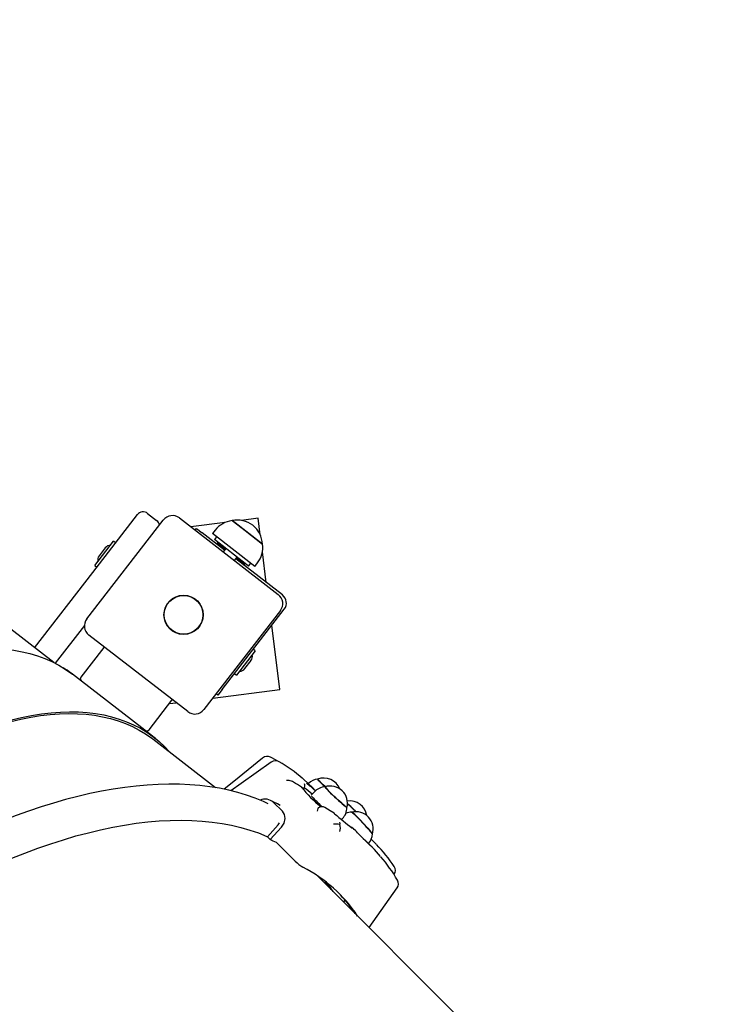
# Model space of a CAD drawing. Units: millimetres. Extents: x 5.3 to 21.6, y 4.7 to 19.2.
# Drawn here: x 11.4 to 11.9, y 13.6 to 14.3 of the extents above; entities that cross this region are included whole.
import ezdxf

# ---------------------------------------------------------------- set-up
doc = ezdxf.new("R2010")
doc.units = ezdxf.units.MM
doc.header["$LTSCALE"] = 120
doc.header["$PDSIZE"] = -1
doc.linetypes.add('SLD-Сплошная', pattern=[0])
doc.styles.get("Standard").update_dxf_attribs({"font": 'isocpeui.ttf'})
doc.dimstyles.new('ISO-25', dxfattribs={"dimtxt": 2.5, "dimasz": 2.5, "dimexe": 1.25, "dimexo": 0.625, "dimtad": 1, "dimtxsty": 'Standard', "dimcen": 2.5, "dimadec": 0, "dimazin": 0, "dimtfac": 1, "dimtmove": 0, "dimatfit": 3, "dimfxl": 1, "dimarcsym": 0})

# ---------------------------------------------------------------- blocks, each defined once
blk = doc.blocks.new('_D')
at = {"color": 0, "lineweight": -2, "transparency": 16777216}
for p, q in [((7.20554, 14.61332), (7.20554, 4.74106)), ((19.99235, 11.38518), (19.99235, 4.74106)), ((7.56554, 4.86106), (19.63235, 4.86106))]:
    blk.add_line(p, q, dxfattribs=at)
at = {"color": 0, "transparency": 16777216}
for points in [[(7.56554, 4.92106), (7.56554, 4.80106), (7.20554, 4.86106)], [(19.63235, 4.92106), (19.63235, 4.80106), (19.99235, 4.86106)]]:
    blk.add_solid(points, dxfattribs=at)
at = {"layer": 'Defpoints', "color": 0, "transparency": 16777216}
for p in [(7.20554, 14.61332), (19.99235, 11.38518), (19.99235, 4.86106)]:
    blk.add_point(p, dxfattribs=at)
at = {"color": 0, "transparency": 16777216, "insert": (13.59894, 5.39306), "char_height": 0.36, "attachment_point": 2}
blk.add_mtext('12,79м', dxfattribs=at)
blk = doc.blocks.new('_D_1')
at = {"color": 0, "lineweight": -2, "transparency": 16777216}
for p, q in [((9.2018, 16.88367), (5.74042, 16.88367)), ((5.86042, 6.48872), (5.86042, 16.52367)), ((14.04073, 6.12872), (5.74042, 6.12872))]:
    blk.add_line(p, q, dxfattribs=at)
at = {"color": 0, "transparency": 16777216}
for points in [[(5.80042, 16.52367), (5.92042, 16.52367), (5.86042, 16.88367)], [(5.80042, 6.48872), (5.92042, 6.48872), (5.86042, 6.12872)]]:
    blk.add_solid(points, dxfattribs=at)
at = {"layer": 'Defpoints', "color": 0, "transparency": 16777216}
for p in [(5.86042, 16.88367), (9.2018, 16.88367), (14.04073, 6.12872)]:
    blk.add_point(p, dxfattribs=at)
at = {"color": 0, "transparency": 16777216, "insert": (5.32842, 11.50619), "char_height": 0.36, "attachment_point": 2, "rotation": 90}
blk.add_mtext('10,75м', dxfattribs=at)
blk = doc.blocks.new('*D14')
at = {"color": 0, "lineweight": -2, "transparency": 16777216}
for p, q in [((9.15077, 14.36564), (9.15077, 18.72708)), ((18.48619, 11.3808), (18.48619, 18.72708)), ((9.51077, 18.60708), (18.12619, 18.60708))]:
    blk.add_line(p, q, dxfattribs=at)
at = {"color": 0, "transparency": 16777216}
for points in [[(9.51077, 18.66708), (9.51077, 18.54708), (9.15077, 18.60708)], [(18.12619, 18.66708), (18.12619, 18.54708), (18.48619, 18.60708)]]:
    blk.add_solid(points, dxfattribs=at)
at = {"layer": 'Defpoints', "color": 0, "transparency": 16777216}
for p in [(18.48619, 18.60708), (9.15077, 14.36564), (18.48619, 11.3808)]:
    blk.add_point(p, dxfattribs=at)
at = {"color": 0, "transparency": 16777216, "insert": (13.81848, 18.92308), "char_height": 0.36, "attachment_point": 5}
blk.add_mtext('9,34м', dxfattribs=at)
blk = doc.blocks.new('*D15')
at = {"color": 0, "lineweight": -2, "transparency": 16777216}
for p, q in [((9.63376, 15.06538), (21.62825, 15.06538)), ((21.50825, 8.48872), (21.50825, 14.70538)), ((14.04573, 8.12872), (21.62825, 8.12872))]:
    blk.add_line(p, q, dxfattribs=at)
at = {"color": 0, "transparency": 16777216}
for points in [[(21.44825, 14.70538), (21.56825, 14.70538), (21.50825, 15.06538)], [(21.44825, 8.48872), (21.56825, 8.48872), (21.50825, 8.12872)]]:
    blk.add_solid(points, dxfattribs=at)
at = {"layer": 'Defpoints', "color": 0, "transparency": 16777216}
for p in [(9.63376, 15.06538), (21.50825, 15.06538), (14.04573, 8.12872)]:
    blk.add_point(p, dxfattribs=at)
at = {"color": 0, "transparency": 16777216, "insert": (21.19225, 11.59705), "char_height": 0.36, "attachment_point": 5, "rotation": 90}
blk.add_mtext('6,94м', dxfattribs=at)

msp = doc.modelspace()

# ---------------------------------------------------------------- linework, layer by layer
at = {"color": 7, "linetype": 'SLD-Сплошная', "lineweight": 25}
for p, q in [((11.47305, 13.91123), (11.47938, 13.90633)), ((11.43076, 13.83775), (11.48399, 13.90657)), ((11.43493, 13.87011), (11.46604, 13.91033)), ((11.49521, 13.908), (11.56403, 13.85478)), ((11.52694, 13.90482), (11.50324, 13.90179)), ((11.53191, 13.90617), (11.54087, 13.89923)), ((11.55303, 13.88983), (11.53191, 13.90617)), ((11.54998, 13.90777), (11.53849, 13.9063)), ((11.55143, 13.89638), (11.54998, 13.90777)), ((11.50614, 13.89955), (11.50706, 13.90073)), ((11.50706, 13.90073), (11.51101, 13.89767)), ((11.52658, 13.88563), (11.51101, 13.89767)), ((11.52011, 13.89949), (11.51827, 13.89712)), ((11.5477, 13.87436), (11.51827, 13.89712)), ((11.54087, 13.89923), (11.55303, 13.88983)), ((11.43638, 13.87493), (11.44941, 13.89178)), ((11.45084, 13.89067), (11.44941, 13.89178)), ((11.52112, 13.89492), (11.51959, 13.89294)), ((11.54212, 13.87552), (11.51959, 13.89294)), ((11.52163, 13.89068), (11.52129, 13.89023)), ((11.52242, 13.89074), (11.52163, 13.89068)), ((11.52163, 13.89068), (11.52717, 13.8864)), ((11.44362, 13.88722), (11.44003, 13.88258)), ((11.52129, 13.89023), (11.52136, 13.88967)), ((11.52129, 13.89023), (11.52683, 13.88595)), ((11.5275, 13.88682), (11.52566, 13.88445)), ((11.55568, 13.86313), (11.55295, 13.88453)), ((11.44003, 13.88258), (11.43933, 13.88168)), ((11.53357, 13.87833), (11.53541, 13.8807)), ((11.56692, 13.85443), (11.53449, 13.87952)), ((11.53474, 13.87983), (11.54027, 13.87555)), ((11.53508, 13.88028), (11.54062, 13.87599)), ((11.54062, 13.87599), (11.54048, 13.87678)), ((11.54332, 13.87458), (11.54485, 13.87656)), ((11.5477, 13.87436), (11.54953, 13.87673)), ((11.39446, 13.81778), (11.43493, 13.87011)), ((11.43638, 13.87493), (11.43781, 13.87383)), ((11.53971, 13.87548), (11.54027, 13.87555)), ((11.54027, 13.87555), (11.54062, 13.87599)), ((11.54332, 13.87458), (11.54212, 13.87552)), ((11.4078, 13.80747), (11.33257, 13.86565)), ((11.56546, 13.84355), (11.51224, 13.77473)), ((11.52494, 13.7887), (11.56818, 13.84461)), ((11.4291, 13.83314), (11.40883, 13.80694)), ((11.56519, 13.78873), (11.55948, 13.83337)), ((11.50102, 13.7733), (11.4322, 13.82652)), ((11.44257, 13.81787), (11.42666, 13.7973)), ((11.54798, 13.81555), (11.53495, 13.7987)), ((11.54798, 13.81555), (11.54655, 13.81665)), ((11.54074, 13.80325), (11.54503, 13.80879)), ((11.42076, 13.79934), (11.41979, 13.80009)), ((11.42702, 13.7945), (11.42076, 13.79934)), ((11.43942, 13.78491), (11.42702, 13.7945)), ((11.53352, 13.7998), (11.53495, 13.7987)), ((11.51845, 13.78276), (11.56519, 13.78873)), ((11.52494, 13.7887), (11.52188, 13.78475)), ((11.46906, 13.76199), (11.43942, 13.78491)), ((11.44, 13.78446), (11.43995, 13.78446)), ((11.47413, 13.7606), (11.49003, 13.78116)), ((11.52188, 13.78475), (11.52069, 13.78567)), ((11.48829, 13.77891), (11.49299, 13.77951)), ((11.47758, 13.75539), (11.46906, 13.76199)), ((11.52041, 13.72037), (11.47666, 13.75421)), ((11.47855, 13.75464), (11.47758, 13.75539)), ((11.57466, 13.72417), (11.57392, 13.72464)), ((11.58015, 13.72075), (11.58129, 13.71992)), ((11.58168, 13.71971), (11.58175, 13.71979)), ((11.58218, 13.72314), (11.58217, 13.72315)), ((11.59002, 13.71827), (11.58762, 13.72067)), ((11.58894, 13.7173), (11.58693, 13.71517)), ((11.56075, 13.71012), (11.56685, 13.70403)), ((11.56521, 13.70789), (11.56339, 13.70909)), ((11.60323, 13.70229), (11.60318, 13.70235)), ((11.60804, 13.6982), (11.60857, 13.69877)), ((11.55643, 13.68612), (11.56396, 13.69446)), ((11.5583, 13.68425), (11.56619, 13.693)), ((11.56396, 13.69446), (11.56494, 13.69596)), ((11.55643, 13.68612), (11.5583, 13.68425)), ((11.62915, 13.67914), (11.61924, 13.68904)), ((11.56334, 13.68176), (11.57582, 13.66928)), ((11.62866, 13.68456), (11.63213, 13.68114)), ((11.70528, 13.54503), (11.59101, 13.65929)), ((11.62716, 13.62314), (11.64672, 13.65067)), ((11.60958, 13.64072), (11.61037, 13.642)), ((11.62743, 13.62287), (11.62732, 13.62336))]:
    msp.add_line(p, q, dxfattribs=at)
at = {"color": 7, "linetype": 'SLD-Сплошная', "lineweight": 25, "flags": 128}
for points in [[(11.08077, 13.64299), (11.08788, 13.65078), (11.09586, 13.6593), (11.1039, 13.66765), (11.11202, 13.67585), (11.12019, 13.68387), (11.1284, 13.69172), (11.13666, 13.69938), (11.14496, 13.70685), (11.15328, 13.71413), (11.16163, 13.7212), (11.16998, 13.72806), (11.17835, 13.7347), (11.18671, 13.74112), (11.19506, 13.74731), (11.2034, 13.75327), (11.21171, 13.75899), (11.21999, 13.76447), (11.22823, 13.76969), (11.23642, 13.77467), (11.24457, 13.77939), (11.25265, 13.78384), (11.26066, 13.78803), (11.2686, 13.79195), (11.27646, 13.7956), (11.28423, 13.79897), (11.29191, 13.80206), (11.29948, 13.80487), (11.30694, 13.8074), (11.31429, 13.80963), (11.32152, 13.81158), (11.32861, 13.81324), (11.33558, 13.81461), (11.3424, 13.81569), (11.34908, 13.81647), (11.3556, 13.81695), (11.36196, 13.81715), (11.36816, 13.81704), (11.37419, 13.81664), (11.38005, 13.81595), (11.38572, 13.81496), (11.39121, 13.81368), (11.39651, 13.81211), (11.40162, 13.81024), (11.40652, 13.80809), (11.41123, 13.80565), (11.41572, 13.80292), (11.42001, 13.79992), (11.42076, 13.79934)], [(11.44293, 13.81823), (11.44284, 13.81815), (11.44257, 13.81787)], [(11.49003, 13.78116), (11.49024, 13.78149), (11.49029, 13.7816)], [(11.13762, 13.59908), (11.1447, 13.60684), (11.15268, 13.61535), (11.16073, 13.62371), (11.16884, 13.6319), (11.17701, 13.63993), (11.18523, 13.64777), (11.19349, 13.65544), (11.20178, 13.66291), (11.21011, 13.67018), (11.21845, 13.67725), (11.22681, 13.68411), (11.23517, 13.69075), (11.24353, 13.69717), (11.25188, 13.70337), (11.26022, 13.70933), (11.26853, 13.71505), (11.27681, 13.72052), (11.28505, 13.72575), (11.29325, 13.73072), (11.30139, 13.73544), (11.30947, 13.7399), (11.31749, 13.74409), (11.32543, 13.74801), (11.33328, 13.75165), (11.34105, 13.75502), (11.34873, 13.75811), (11.3563, 13.76092), (11.36376, 13.76345), (11.37111, 13.76569), (11.37834, 13.76764), (11.38544, 13.7693), (11.3924, 13.77067), (11.39922, 13.77174), (11.4059, 13.77252), (11.41242, 13.77301), (11.41878, 13.7732), (11.42498, 13.7731), (11.43101, 13.7727), (11.43687, 13.772), (11.44255, 13.77102), (11.44804, 13.76974), (11.45334, 13.76816), (11.45844, 13.7663), (11.46335, 13.76414), (11.46805, 13.7617), (11.47254, 13.75898), (11.47683, 13.75597), (11.4809, 13.75268), (11.48474, 13.74912), (11.48837, 13.74528), (11.48871, 13.74489)], [(11.1382, 13.59873), (11.14504, 13.60621), (11.15298, 13.61469), (11.161, 13.62302), (11.16908, 13.63118), (11.17722, 13.63917), (11.18541, 13.64699), (11.19364, 13.65463), (11.2019, 13.66207), (11.21019, 13.66931), (11.21851, 13.67636), (11.22683, 13.68319), (11.23516, 13.68981), (11.24349, 13.69621), (11.25181, 13.70237), (11.26012, 13.70831), (11.2684, 13.71401), (11.27665, 13.71947), (11.28486, 13.72467), (11.29302, 13.72963), (11.30113, 13.73433), (11.30918, 13.73877), (11.31717, 13.74294), (11.32508, 13.74685), (11.33291, 13.75048), (11.34065, 13.75384), (11.3483, 13.75692), (11.35584, 13.75972), (11.36327, 13.76223), (11.3706, 13.76446), (11.37779, 13.76641), (11.38487, 13.76806), (11.3918, 13.76942), (11.3986, 13.77049), (11.40525, 13.77127), (11.41175, 13.77176), (11.41809, 13.77195), (11.42426, 13.77184), (11.43027, 13.77145), (11.43611, 13.77076), (11.44176, 13.76977), (11.44723, 13.76849), (11.45251, 13.76693), (11.45759, 13.76507), (11.46248, 13.76293), (11.46717, 13.76049), (11.47165, 13.75778), (11.47591, 13.75478), (11.47666, 13.75421)], [(11.47811, 13.75498), (11.48134, 13.75234), (11.48353, 13.7503)], [(11.55312, 13.74101), (11.53309, 13.72474), (11.52636, 13.71926)], [(11.56364, 13.73888), (11.55957, 13.74108), (11.55848, 13.74163)], [(11.55916, 13.73823), (11.5381, 13.72329), (11.53099, 13.71824)], [(11.58762, 13.72067), (11.58538, 13.72284), (11.58109, 13.72668)], [(11.59533, 13.72249), (11.59414, 13.72355), (11.59312, 13.72449), (11.59233, 13.72526), (11.59177, 13.72584), (11.59148, 13.72621), (11.59146, 13.72635), (11.59146, 13.72635)], [(11.55705, 13.7092), (11.55371, 13.71075), (11.54795, 13.71308), (11.54199, 13.71517), (11.53585, 13.71701), (11.52952, 13.71861), (11.523, 13.71995), (11.51631, 13.72104), (11.50945, 13.72188), (11.50243, 13.72246), (11.49525, 13.72279), (11.48791, 13.72286), (11.48043, 13.72268), (11.47281, 13.72225), (11.46505, 13.72156), (11.45717, 13.72061), (11.44916, 13.71942), (11.44104, 13.71797), (11.43282, 13.71627), (11.42449, 13.71433), (11.41606, 13.71214), (11.40755, 13.7097), (11.39895, 13.70703), (11.39028, 13.70411), (11.38153, 13.70096), (11.37273, 13.69757), (11.36386, 13.69396), (11.35495, 13.69011), (11.34599, 13.68604), (11.337, 13.68174), (11.32797, 13.67723), (11.31893, 13.6725), (11.30986, 13.66756), (11.30078, 13.66242), (11.29171, 13.65707), (11.28263, 13.65151), (11.27356, 13.64577), (11.26451, 13.63983), (11.25549, 13.63371), (11.24649, 13.62741), (11.23753, 13.62092), (11.22861, 13.61427), (11.21975, 13.60745), (11.21094, 13.60047), (11.20219, 13.59333), (11.19351, 13.58604), (11.18491, 13.5786), (11.1764, 13.57103), (11.16797, 13.56332), (11.15963, 13.55548), (11.1514, 13.54752), (11.14328, 13.53945), (11.13527, 13.53126), (11.12738, 13.52297), (11.11962, 13.51458), (11.11199, 13.5061), (11.10449, 13.49753), (11.09714, 13.48889), (11.08994, 13.48017), (11.08289, 13.47138), (11.076, 13.46254), (11.06928, 13.45365), (11.06273, 13.4447), (11.05635, 13.43572), (11.05015, 13.42671), (11.04414, 13.41767), (11.03831, 13.40861), (11.03268, 13.39954), (11.02724, 13.39046), (11.02201, 13.38138), (11.01699, 13.37231), (11.01217, 13.36326), (11.00757, 13.35422), (11.00318, 13.34522), (10.99902, 13.33625), (10.99508, 13.32731), (10.99136, 13.31843), (10.98788, 13.3096), (10.98463, 13.30083), (10.98161, 13.29213), (10.97884, 13.2835), (10.9763, 13.27495), (10.97401, 13.26648), (10.97196, 13.25811), (10.97016, 13.24984), (10.9686, 13.24167), (10.9673, 13.23361), (10.96625, 13.22567), (10.96546, 13.21786), (10.96491, 13.21017), (10.96462, 13.20262), (10.96459, 13.19521), (10.96482, 13.18795), (10.9653, 13.18084), (10.96603, 13.17389), (10.96703, 13.16711), (10.96827, 13.1605), (10.96977, 13.15407), (10.97153, 13.14783), (10.97353, 13.14177), (10.97578, 13.13591), (10.97823, 13.13035)], [(11.57392, 13.72464), (11.57317, 13.72501), (11.57234, 13.72522)], [(11.58164, 13.71974), (11.58163, 13.71971), (11.58137, 13.71986), (11.58129, 13.71992)], [(11.59689, 13.72113), (11.59667, 13.72132), (11.59533, 13.72249)], [(11.59653, 13.72098), (11.59659, 13.7208), (11.59691, 13.72037), (11.59747, 13.71972), (11.59826, 13.71887), (11.59925, 13.71785), (11.60041, 13.71668), (11.6017, 13.71542), (11.60307, 13.7141), (11.60447, 13.71277), (11.60587, 13.71147), (11.60721, 13.71025), (11.60845, 13.70916), (11.60954, 13.70821), (11.61045, 13.70746), (11.61114, 13.70692)], [(11.61184, 13.7067), (11.61179, 13.70666), (11.61151, 13.7068), (11.61099, 13.70717), (11.61023, 13.70777), (11.60927, 13.70858), (11.60813, 13.70957), (11.60687, 13.7107), (11.60551, 13.71194), (11.60411, 13.71325), (11.60272, 13.71457), (11.60138, 13.71587), (11.60013, 13.7171)], [(11.56344, 13.70917), (11.56056, 13.71065), (11.55871, 13.71153)], [(11.59429, 13.70722), (11.59282, 13.70865), (11.59139, 13.71007)], [(11.59197, 13.70633), (11.59187, 13.7063), (11.59163, 13.70593)], [(11.60291, 13.70255), (11.60023, 13.70433), (11.59651, 13.70662)], [(11.61114, 13.70692), (11.6116, 13.70662), (11.6118, 13.70656), (11.6118, 13.70656)], [(11.61443, 13.70723), (11.61322, 13.70828), (11.61218, 13.70916)], [(11.56619, 13.693), (11.56803, 13.6958), (11.56879, 13.6989), (11.56833, 13.70176), (11.56685, 13.70403)], [(11.61506, 13.70333), (11.61508, 13.70333), (11.61536, 13.70317), (11.61588, 13.70276), (11.61661, 13.7021), (11.61753, 13.70123), (11.61862, 13.70017), (11.61983, 13.69896), (11.62112, 13.69763), (11.62245, 13.69624), (11.62377, 13.69483), (11.62504, 13.69345), (11.62622, 13.69215), (11.62726, 13.69096), (11.62813, 13.68994)], [(11.6295, 13.68819), (11.6295, 13.6882), (11.62937, 13.68848), (11.629, 13.68901), (11.62839, 13.68976), (11.62759, 13.69073), (11.6266, 13.69186), (11.62547, 13.69313), (11.62423, 13.69448), (11.62292, 13.69588), (11.6216, 13.69727), (11.6203, 13.69862), (11.61906, 13.69986)], [(11.00113, 13.13084), (11.00092, 13.13133), (10.99858, 13.13716), (10.99651, 13.14321), (10.9947, 13.14947), (10.99317, 13.15593), (10.99192, 13.16259), (10.99094, 13.16944), (10.99023, 13.17648), (10.9898, 13.18369), (10.98965, 13.19108), (10.98977, 13.19863), (10.99017, 13.20635), (10.99085, 13.21422), (10.9918, 13.22223), (10.99303, 13.23038), (10.99453, 13.23867), (10.9963, 13.24708), (10.99834, 13.2556), (11.00065, 13.26424), (11.00323, 13.27298), (11.00608, 13.28182), (11.00919, 13.29074), (11.01255, 13.29974), (11.01618, 13.30881), (11.02005, 13.31795), (11.02418, 13.32714), (11.02855, 13.33638), (11.03317, 13.34566), (11.03802, 13.35497), (11.04311, 13.3643), (11.04843, 13.37365), (11.05397, 13.38301), (11.05974, 13.39236), (11.06572, 13.4017), (11.07191, 13.41103), (11.0783, 13.42033), (11.0849, 13.4296), (11.09168, 13.43882), (11.09866, 13.448), (11.10582, 13.45711), (11.11315, 13.46616), (11.12065, 13.47514), (11.12831, 13.48403), (11.13613, 13.49284), (11.14409, 13.50154), (11.1522, 13.51015), (11.16044, 13.51863), (11.16881, 13.527), (11.1773, 13.53525), (11.1859, 13.54335), (11.19461, 13.55132), (11.20341, 13.55914), (11.21231, 13.5668), (11.22128, 13.5743), (11.23033, 13.58163), (11.23945, 13.58879), (11.24862, 13.59576), (11.25785, 13.60255), (11.26711, 13.60914), (11.27641, 13.61554), (11.28574, 13.62173), (11.29509, 13.62771), (11.30444, 13.63347), (11.31379, 13.63901), (11.32314, 13.64433), (11.33248, 13.64942), (11.34179, 13.65428), (11.35107, 13.65889), (11.3603, 13.66327), (11.3695, 13.66739), (11.37863, 13.67127), (11.38771, 13.67489), (11.39671, 13.67826), (11.40563, 13.68137), (11.41446, 13.68421), (11.4232, 13.68679), (11.43184, 13.6891), (11.44037, 13.69115), (11.44878, 13.69292), (11.45706, 13.69442), (11.46522, 13.69565), (11.47323, 13.6966), (11.4811, 13.69727), (11.48881, 13.69767), (11.49636, 13.6978), (11.50375, 13.69764), (11.51097, 13.69721), (11.518, 13.69651), (11.52485, 13.69553), (11.53151, 13.69427), (11.53797, 13.69274), (11.54423, 13.69094), (11.55028, 13.68887), (11.55612, 13.68652), (11.55664, 13.6863)], [(11.61557, 13.69217), (11.61558, 13.69217), (11.61545, 13.69225), (11.61512, 13.69249), (11.61499, 13.69259)], [(11.6008, 13.6495), (11.59823, 13.65319), (11.59672, 13.65521)], [(11.60225, 13.64806), (11.59904, 13.6527), (11.59779, 13.65437)]]:
    msp.add_lwpolyline(points, dxfattribs=at)
at = {"color": 7, "linetype": 'SLD-Сплошная', "lineweight": 25}
for radius in [0.01365, 0.0135]:
    msp.add_circle((11.49811, 13.84065), radius, dxfattribs=at)
for centre, radius, start, end in [((11.47, 13.90727), 0.005, 52.28234, 142.28234), ((11.47632, 13.90238), 0.005, 7.85534, 52.28234), ((11.49031, 13.90167), 0.008, 52.28234, 142.28234), ((11.53395, 13.88878), 0.01751, 96.71753, 142.28234), ((11.53554, 13.88904), 0.01751, 2.58859, 101.97609), ((11.44742, 13.88428), 0.00481, 91.00033, 142.28234), ((11.53568, 13.88744), 0.01751, 322.28234, 7.84715), ((11.44314, 13.87874), 0.00481, 142.28234, 193.56435), ((11.55913, 13.84845), 0.008, 322.28234, 52.28234), ((11.56264, 13.8489), 0.007, 322.28234, 52.28234), ((11.43709, 13.83285), 0.008, 142.28234, 232.28234), ((11.54122, 13.81173), 0.00481, 322.28234, 13.56435), ((11.38597, 13.75635), 0.0553, 52.29054, 59.13632), ((11.53694, 13.8062), 0.00481, 271.00033, 322.28234), ((11.42825, 13.79608), 0.002, 142.28234, 232.28234), ((11.50591, 13.77963), 0.008, 232.28234, 322.28234), ((11.47254, 13.76182), 0.002, 232.28234, 322.28234), ((11.55626, 13.73715), 0.005, 63.63959, 129.10471), ((11.56204, 13.73417), 0.005, 59.42142, 125.36819), ((11.51028, 13.64508), 0.10803, 49.20711, 59.81884), ((11.59283, 13.71518), 0.01125, 96.86387, 134.45255), ((11.61455, 13.74511), 0.02988, 219.0067, 233.56412), ((11.59567, 13.71512), 0.012, 21.68632, 111.13495), ((11.5703, 13.71475), 0.01067, 78.94456, 93.01133), ((11.5164, 13.62453), 0.11542, 56.47388, 59.68213), ((11.67602, 13.80004), 0.12441, 219.59017, 228.42617), ((11.5795, 13.72179), 0.003, 318.28204, 27.13837), ((11.56306, 13.69088), 0.03499, 45.53918, 57.17521), ((11.53678, 13.66318), 0.07636, 45.99983, 52.16155), ((11.59718, 13.71006), 0.01095, 92.63308, 138.73702), ((11.60019, 13.70955), 0.012, 345.63703, 107.64867), ((11.61123, 13.7304), 0.01732, 212.78286, 230.15053), ((11.55483, 13.70363), 0.00878, 47.62737, 113.58054), ((11.6297, 13.75011), 0.05542, 219.89256, 226.26453), ((11.60044, 13.70256), 0.00944, 159.02938, 171.07304), ((11.59443, 13.70307), 0.0041, 59.43385, 126.94989), ((11.60087, 13.7066), 0.01094, 314.5071, 359.85619), ((11.61373, 13.69917), 0.012, 8.89892, 97.87297), ((11.51469, 13.59371), 0.15101, 46.75202, 49.79316), ((11.49023, 13.56688), 0.18741, 46.89086, 48.49138), ((11.60122, 13.70007), 0.003, 49.18939, 55.73856), ((11.78543, 13.91084), 0.27693, 228.85744, 232.07959), ((11.615, 13.69365), 0.00969, 88.3885, 115.47887), ((11.61803, 13.6917), 0.012, 342.35133, 104.36297), ((11.6026, 13.68546), 0.02188, 41.16525, 54.88669), ((11.60343, 13.67731), 0.01774, 79.17821, 93.04466), ((11.60471, 13.69567), 0.00226, 335.41034, 17.95463), ((11.59891, 13.69206), 0.0083, 345.05771, 18.764), ((11.61394, 13.68997), 0.003, 47.31937, 76.59119), ((11.54172, 13.61153), 0.10963, 45.00028, 47.3198), ((11.55157, 13.60156), 0.10971, 40.36904, 49.32532), ((11.61843, 13.68885), 0.01107, 318.68492, 357.1694), ((11.62382, 13.68544), 0.00623, 24.96425, 46.25837), ((11.51237, 13.57891), 0.11492, 63.96215, 66.44555), ((11.56167, 13.68014), 0.00233, 44.07589, 60.49943), ((11.557, 13.60787), 0.10493, 33.35095, 44.11449), ((11.54989, 13.59913), 0.11255, 30.412, 40.60018), ((11.59499, 13.6883), 0.02701, 224.78516, 239.26774), ((11.53467, 13.57479), 0.10158, 33.64299, 62.74484), ((11.64048, 13.6628), 0.005, 328.01943, 33.48454), ((11.64265, 13.65356), 0.005, 324.63181, 30.57858), ((11.53285, 13.57673), 0.10151, 33.60423, 44.20796)]:
    msp.add_arc(centre, radius, start, end, dxfattribs=at)

# ---------------------------------------------------------------- dimensions: what is measured, and where the dimension line sits
dim = msp.add_linear_dim(base=(18.48619, 18.60708), p1=(9.15077, 14.36564), p2=(18.48619, 11.3808), dimstyle='ISO-25', override={"dimtxt": 0.36, "dimasz": 0.36, "dimexe": 0.12, "dimexo": 0, "dimgap": 0.1, "dimzin": 1, "dimpost": 'м', "dimtdec": 3, "dimtzin": 1})
dim.commit()
dim.dimension.update_dxf_attribs({"geometry": '*D14', "text_midpoint": (13.81848, 18.92308)})
at = {"color": 251, "true_color": 0x636466}
dim = msp.add_linear_dim(base=(5.86042, 16.88367), p1=(14.04073, 6.12872), p2=(9.2018, 16.88367), angle=90, dimstyle='ISO-25', override={"dimtxt": 0.36, "dimasz": 0.36, "dimexe": 0.12, "dimexo": 0, "dimgap": 0.1, "dimzin": 1, "dimpost": 'м', "dimtdec": 3, "dimtzin": 1}, dxfattribs=at)
dim.commit()
dim.dimension.update_dxf_attribs({"geometry": '_D_1', "text_midpoint": (5.86042, 11.50619), "dimtype": 160})
dim = msp.add_linear_dim(base=(21.50825, 15.06538), p1=(14.04573, 8.12872), p2=(9.63376, 15.06538), angle=90, dimstyle='ISO-25', override={"dimtxt": 0.36, "dimasz": 0.36, "dimexe": 0.12, "dimexo": 0, "dimgap": 0.1, "dimzin": 1, "dimpost": 'м', "dimtdec": 3, "dimtzin": 1})
dim.commit()
dim.dimension.update_dxf_attribs({"geometry": '*D15', "text_midpoint": (21.19225, 11.59705)})
dim = msp.add_linear_dim(base=(19.99235, 4.86106), p1=(7.20554, 14.61332), p2=(19.99235, 11.38518), dimstyle='ISO-25', override={"dimtxt": 0.36, "dimasz": 0.36, "dimexe": 0.12, "dimexo": 0, "dimgap": 0.1, "dimzin": 1, "dimpost": 'м', "dimtdec": 3, "dimtzin": 1}, dxfattribs=at)
dim.commit()
dim.dimension.update_dxf_attribs({"geometry": '_D', "text_midpoint": (13.59894, 4.86106), "dimtype": 160})

doc.saveas('drawing.dxf')
